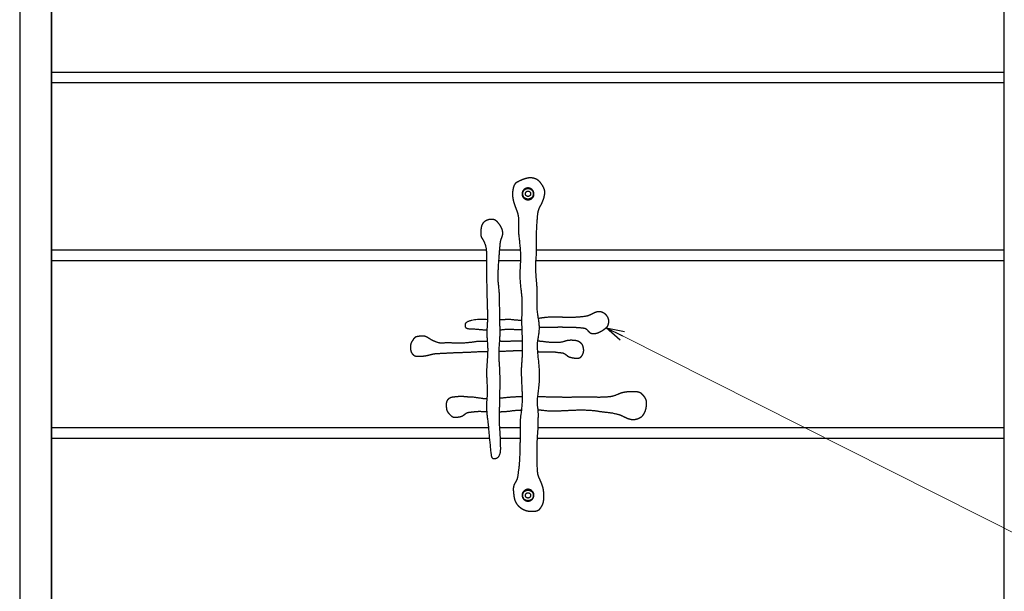
# Model space of a CAD drawing. Units: millimetres. Extents: x 0 to 8410, y 0 to 5940.
# Drawn here: x 899 to 1828, y 2487 to 3027 of the extents above; entities that cross this region are included whole.
import ezdxf

# ---------------------------------------------------------------- set-up
doc = ezdxf.new("R2010")
doc.units = ezdxf.units.MM
doc.linetypes.add('YDIVIDE_1', pattern=[15, 10, -1, 1, -1, 1, -1])
for name, color, linetype, lineweight in [('YKK_13', 4, 'Continuous', 30), ('YKK_A1', 4, 'Continuous', 30), ('YKK_D', 6, 'Continuous', 13)]:
    doc.layers.add(name, color=color, linetype=linetype, lineweight=lineweight)

msp = doc.modelspace()

# ---------------------------------------------------------------- linework, layer by layer
at = {"layer": 'YKK_13', "linetype": 'YDIVIDE_1', "ltscale": 5}
for centre, radius in [((1378.65, 2862.88), 5), ((1378.65, 2862.88), 2.5), ((1378.65, 2577.88), 5), ((1378.65, 2577.88), 2.5)]:
    msp.add_circle(centre, radius, dxfattribs=at)
for centre, ratio, start_param, end_param in [((1378.65, 2862.74), 0.999722, 4.735974, 7.830396), ((1378.65, 2862.75), 0.999766, 1.54914, 4.734045), ((1378.65, 2578), 0.999766, 4.690733, 7.875638), ((1378.65, 2578.01), 0.999722, 1.594382, 4.688803)]:
    msp.add_ellipse(centre, major_axis=(0, 5.62), ratio=ratio, start_param=start_param, end_param=end_param, dxfattribs=at)
for points, knots in [([(1368.6, 2873.93), (1368.2, 2873.71), (1367.81, 2873.46), (1367.27, 2873.05), (1367.1, 2872.9), (1366.77, 2872.58), (1366.61, 2872.42), (1366.17, 2871.89), (1365.92, 2871.52), (1365.49, 2870.73), (1365.31, 2870.32), (1365, 2869.47), (1364.88, 2869.05), (1364.66, 2868.19), (1364.57, 2867.75), (1364.33, 2866.45), (1364.21, 2865.57), (1364.11, 2864.68)], [0, 0, 0, 0, 0.125, 0.125, 0.1875, 0.1875, 0.25, 0.25, 0.375, 0.375, 0.5, 0.5, 0.625, 0.625, 0.75, 0.75, 1, 1, 1, 1]), ([(1380.22, 2877.87), (1379.54, 2877.81), (1378.15, 2877.69), (1375.48, 2876.97), (1372.26, 2875.78), (1369.83, 2874.55), (1368.6, 2873.93)], [0, 0, 0, 0, 0.166394, 0.336288, 0.666221, 1, 1, 1, 1]), ([(1390.32, 2873.52), (1389.71, 2874.2), (1388.3, 2875.77), (1385.27, 2877.34), (1382.39, 2877.88), (1380.7, 2877.88), (1380.22, 2877.87)], [0, 0, 0, 0, 0.242685, 0.5584, 0.876082, 1, 1, 1, 1]), ([(1394.56, 2864.66), (1394.51, 2865.16), (1394.4, 2866.18), (1393.73, 2868.12), (1392.44, 2870.63), (1391.08, 2872.49), (1390.32, 2873.52)], [0, 0, 0, 0, 0.152929, 0.310927, 0.616119, 1, 1, 1, 1]), ([(1363.98, 2862.88), (1364, 2861.87), (1364.04, 2859.86), (1364.73, 2856.11), (1366.15, 2851.73), (1367.44, 2848.39), (1368.09, 2846.71)], [0, 0, 0, 0, 0.179099, 0.361092, 0.679552, 1, 1, 1, 1]), ([(1388.44, 2846.71), (1388.63, 2847.42), (1388.87, 2848.11), (1389.41, 2849.46), (1389.73, 2850.12), (1390.4, 2851.42), (1390.76, 2852.06), (1391.47, 2853.34), (1391.81, 2853.99), (1392.1, 2854.67)], [0, 0, 0, 0, 0.25, 0.25, 0.5, 0.5, 0.75, 0.75, 1, 1, 1, 1]), ([(1392.1, 2854.67), (1392.47, 2855.58), (1393.19, 2857.37), (1394.05, 2860.1), (1394.34, 2861.95), (1394.48, 2862.88)], [0, 0, 0, 0, 0.3463776, 0.6714679, 1, 1, 1, 1]), ([(1344.37, 2838.71), (1343.65, 2838.73), (1342.94, 2838.67), (1341.88, 2838.47), (1341.53, 2838.39), (1340.85, 2838.19), (1340.52, 2838.08), (1339.86, 2837.82), (1339.54, 2837.68), (1338.91, 2837.37), (1338.6, 2837.19), (1337.7, 2836.64), (1337.15, 2836.21), (1336.64, 2835.73)], [0, 0, 0, 0, 0.25, 0.25, 0.375, 0.375, 0.5, 0.5, 0.625, 0.625, 0.75, 0.75, 1, 1, 1, 1]), ([(1350.16, 2835.76), (1349.79, 2836.17), (1349.41, 2836.57), (1348.8, 2837.12), (1348.58, 2837.29), (1348.13, 2837.62), (1347.9, 2837.78), (1347.4, 2838.05), (1347.15, 2838.17), (1346.62, 2838.37), (1346.34, 2838.45), (1345.51, 2838.64), (1344.94, 2838.7), (1344.37, 2838.71)], [0, 0, 0, 0, 0.25, 0.25, 0.375, 0.375, 0.5, 0.5, 0.625, 0.625, 0.75, 0.75, 1, 1, 1, 1]), ([(1352.57, 2816.66), (1352.71, 2817.51), (1352.9, 2818.36), (1353.26, 2819.62), (1353.39, 2820.04), (1353.68, 2820.86), (1353.83, 2821.27), (1354.08, 2821.88), (1354.16, 2822.08), (1354.32, 2822.49), (1354.4, 2822.69), (1354.51, 2823), (1354.55, 2823.11), (1354.6, 2823.31), (1354.63, 2823.42), (1354.69, 2823.73), (1354.72, 2823.94), (1354.8, 2824.57), (1354.82, 2825), (1354.83, 2825.85), (1354.81, 2826.27), (1354.74, 2827.12), (1354.68, 2827.55), (1354.53, 2828.38), (1354.42, 2828.79), (1354.14, 2829.61), (1353.97, 2830), (1353.6, 2830.78), (1353.4, 2831.16), (1352.76, 2832.28), (1352.3, 2833.01), (1351.29, 2834.42), (1350.75, 2835.11), (1350.16, 2835.76)], [0, 0, 0, 0, 0.125, 0.125, 0.1875, 0.1875, 0.25, 0.25, 0.28125, 0.28125, 0.3125, 0.3125, 0.328125, 0.328125, 0.34375, 0.34375, 0.375, 0.375, 0.4375, 0.4375, 0.5, 0.5, 0.5625, 0.5625, 0.625, 0.625, 0.6875, 0.6875, 0.75, 0.75, 0.875, 0.875, 1, 1, 1, 1]), ([(1334.04, 2827.08), (1334.02, 2826.66), (1334.01, 2826.25), (1334, 2825.41), (1334, 2825), (1334.03, 2824.16), (1334.07, 2823.74), (1334.2, 2822.92), (1334.31, 2822.52), (1334.64, 2821.75), (1334.86, 2821.38), (1335.31, 2820.65), (1335.54, 2820.29), (1336.2, 2819.2), (1336.61, 2818.45), (1336.97, 2817.68)], [0, 0, 0, 0, 0.125, 0.125, 0.25, 0.25, 0.375, 0.375, 0.5, 0.5, 0.625, 0.625, 0.75, 0.75, 1, 1, 1, 1]), ([(1336.64, 2835.73), (1336.35, 2835.46), (1336.11, 2835.15), (1335.69, 2834.51), (1335.5, 2834.17), (1335.02, 2833.11), (1334.8, 2832.37), (1334.44, 2830.88), (1334.31, 2830.12), (1334.13, 2828.61), (1334.07, 2827.85), (1334.04, 2827.08)], [0, 0, 0, 0, 0.125, 0.125, 0.25, 0.25, 0.5, 0.5, 0.75, 0.75, 1, 1, 1, 1]), ([(1444.38, 2751.32), (1443.56, 2751.15), (1442.76, 2750.9), (1441.19, 2750.29), (1440.42, 2749.94), (1438.9, 2749.2), (1438.15, 2748.81), (1437.02, 2748.25), (1436.64, 2748.07), (1435.86, 2747.74), (1435.47, 2747.59), (1435.06, 2747.49)], [0, 0, 0, 0, 0.25, 0.25, 0.5, 0.5, 0.75, 0.75, 0.875, 0.875, 1, 1, 1, 1]), ([(1454.94, 2741.51), (1455.02, 2742.22), (1455, 2742.93), (1454.83, 2743.97), (1454.75, 2744.32), (1454.54, 2744.99), (1454.42, 2745.32), (1453.99, 2746.28), (1453.63, 2746.88), (1453.01, 2747.71), (1452.79, 2747.98), (1452.32, 2748.48), (1452.07, 2748.72), (1451.3, 2749.41), (1450.75, 2749.8), (1449.88, 2750.32), (1449.58, 2750.48), (1448.96, 2750.76), (1448.65, 2750.89), (1447.7, 2751.21), (1447.06, 2751.35), (1446.06, 2751.45), (1445.72, 2751.45), (1445.05, 2751.42), (1444.72, 2751.38), (1444.38, 2751.32)], [0, 0, 0, 0, 0.125, 0.125, 0.1875, 0.1875, 0.25, 0.25, 0.375, 0.375, 0.4375, 0.4375, 0.5, 0.5, 0.625, 0.625, 0.6875, 0.6875, 0.75, 0.75, 0.875, 0.875, 0.9375, 0.9375, 1, 1, 1, 1]), ([(1440.22, 2730.75), (1440.85, 2730.71), (1441.47, 2730.76), (1442.69, 2730.95), (1443.3, 2731.1), (1444.19, 2731.37), (1444.49, 2731.48), (1445.08, 2731.7), (1445.37, 2731.82), (1446.23, 2732.19), (1446.8, 2732.47), (1448.45, 2733.36), (1449.51, 2734.03), (1451.05, 2735.15), (1451.56, 2735.54), (1452.54, 2736.35), (1453.01, 2736.78), (1453.47, 2737.24)], [0, 0, 0, 0, 0.125, 0.125, 0.25, 0.25, 0.3125, 0.3125, 0.375, 0.375, 0.5, 0.5, 0.75, 0.75, 0.875, 0.875, 1, 1, 1, 1]), ([(1453.47, 2737.24), (1453.6, 2737.37), (1453.71, 2737.52), (1453.91, 2737.84), (1454, 2738.01), (1454.24, 2738.53), (1454.37, 2738.89), (1454.59, 2739.62), (1454.68, 2740), (1454.84, 2740.75), (1454.9, 2741.13), (1454.94, 2741.51)], [0, 0, 0, 0, 0.125, 0.125, 0.25, 0.25, 0.5, 0.5, 0.75, 0.75, 1, 1, 1, 1]), ([(1273.86, 2727.85), (1273.32, 2727.75), (1272.79, 2727.59), (1272.06, 2727.19), (1271.83, 2727.04), (1271.41, 2726.69), (1271.21, 2726.49), (1270.67, 2725.85), (1270.37, 2725.38), (1269.78, 2724.43), (1269.48, 2723.95), (1269.17, 2723.48)], [0, 0, 0, 0, 0.25, 0.25, 0.375, 0.375, 0.5, 0.5, 0.75, 0.75, 1, 1, 1, 1]), ([(1282.19, 2727.87), (1281.86, 2728.02), (1281.52, 2728.12), (1280.84, 2728.26), (1280.49, 2728.31), (1279.8, 2728.37), (1279.45, 2728.39), (1278.74, 2728.4), (1278.39, 2728.39), (1277.34, 2728.34), (1276.64, 2728.28), (1275.24, 2728.1), (1274.55, 2727.99), (1273.86, 2727.85)], [0, 0, 0, 0, 0.125, 0.125, 0.25, 0.25, 0.375, 0.375, 0.5, 0.5, 0.75, 0.75, 1, 1, 1, 1]), ([(1291.45, 2723), (1290.62, 2723.26), (1289.82, 2723.6), (1288.25, 2724.38), (1287.49, 2724.81), (1285.99, 2725.71), (1285.24, 2726.17), (1283.74, 2727.06), (1282.98, 2727.49), (1282.19, 2727.87)], [0, 0, 0, 0, 0.25, 0.25, 0.5, 0.5, 0.75, 0.75, 1, 1, 1, 1]), ([(1422.87, 2724.22), (1421.33, 2724.36), (1419.78, 2724.45), (1417.46, 2724.35), (1416.69, 2724.27), (1415.17, 2724.01), (1414.43, 2723.82), (1413.69, 2723.55)], [0, 0, 0, 0, 0.5, 0.5, 0.75, 0.75, 1, 1, 1, 1]), ([(1429.24, 2721.24), (1429.04, 2721.46), (1428.81, 2721.67), (1428.35, 2722.05), (1428.11, 2722.23), (1427.61, 2722.57), (1427.35, 2722.73), (1426.83, 2723.02), (1426.57, 2723.16), (1425.76, 2723.53), (1425.2, 2723.73), (1424.34, 2723.97), (1424.05, 2724.04), (1423.46, 2724.15), (1423.17, 2724.19), (1422.87, 2724.22)], [0, 0, 0, 0, 0.125, 0.125, 0.25, 0.25, 0.375, 0.375, 0.5, 0.5, 0.75, 0.75, 0.875, 0.875, 1, 1, 1, 1]), ([(1435.49, 2733.12), (1435.8, 2732.78), (1436.12, 2732.45), (1436.65, 2732.01), (1436.83, 2731.87), (1437.2, 2731.61), (1437.4, 2731.49), (1437.8, 2731.28), (1438.01, 2731.18), (1438.44, 2731.03), (1438.65, 2730.97), (1439.32, 2730.82), (1439.76, 2730.77), (1440.22, 2730.75)], [0, 0, 0, 0, 0.25, 0.25, 0.375, 0.375, 0.5, 0.5, 0.625, 0.625, 0.75, 0.75, 1, 1, 1, 1]), ([(1269.17, 2723.48), (1268.72, 2722.81), (1268.36, 2722.08), (1267.97, 2720.92), (1267.87, 2720.53), (1267.7, 2719.73), (1267.64, 2719.33), (1267.53, 2718.12), (1267.54, 2717.3), (1267.7, 2715.68), (1267.85, 2714.88), (1268.06, 2714.09)], [0, 0, 0, 0, 0.25, 0.25, 0.375, 0.375, 0.5, 0.5, 0.75, 0.75, 1, 1, 1, 1]), ([(1431.23, 2715.44), (1431.2, 2715.96), (1431.13, 2716.48), (1430.95, 2717.51), (1430.84, 2718.02), (1430.53, 2719.01), (1430.34, 2719.5), (1429.99, 2720.19), (1429.86, 2720.41), (1429.58, 2720.84), (1429.42, 2721.04), (1429.24, 2721.24)], [0, 0, 0, 0, 0.25, 0.25, 0.5, 0.5, 0.75, 0.75, 0.875, 0.875, 1, 1, 1, 1]), ([(1429.38, 2709.49), (1429.67, 2709.92), (1429.93, 2710.38), (1430.41, 2711.32), (1430.61, 2711.81), (1430.95, 2712.82), (1431.08, 2713.34), (1431.24, 2714.38), (1431.27, 2714.9), (1431.23, 2715.44)], [0, 0, 0, 0, 0.25, 0.25, 0.5, 0.5, 0.75, 0.75, 1, 1, 1, 1]), ([(1268.06, 2714.09), (1268.21, 2713.54), (1268.44, 2713.04), (1268.88, 2712.32), (1269.04, 2712.09), (1269.38, 2711.65), (1269.56, 2711.45), (1269.94, 2711.05), (1270.14, 2710.86), (1270.57, 2710.51), (1270.79, 2710.34), (1271.25, 2710.05), (1271.49, 2709.91), (1272, 2709.7), (1272.26, 2709.61), (1272.54, 2709.56)], [0, 0, 0, 0, 0.25, 0.25, 0.375, 0.375, 0.5, 0.5, 0.625, 0.625, 0.75, 0.75, 0.875, 0.875, 1, 1, 1, 1]), ([(1272.54, 2709.56), (1273.22, 2709.44), (1273.9, 2709.37), (1275.28, 2709.3), (1275.97, 2709.29), (1278.04, 2709.35), (1279.42, 2709.48), (1280.79, 2709.65)], [0, 0, 0, 0, 0.25, 0.25, 0.5, 0.5, 1, 1, 1, 1]), ([(1280.79, 2709.65), (1281.6, 2709.75), (1282.4, 2709.89), (1284, 2710.22), (1284.79, 2710.41), (1286.37, 2710.82), (1287.15, 2711.04), (1288.34, 2711.35), (1288.73, 2711.44), (1289.53, 2711.61), (1289.93, 2711.69), (1290.33, 2711.74)], [0, 0, 0, 0, 0.25, 0.25, 0.5, 0.5, 0.75, 0.75, 0.875, 0.875, 1, 1, 1, 1]), ([(1351.33, 2714.02), (1356.03, 2714.23), (1363.02, 2714.63), (1365.89, 2714.64), (1368.18, 2714.65), (1370.5, 2714.75), (1373.27, 2714.75)], [8.083651, 8.083651, 8.083651, 8.083651, 9, 9, 9, 9.735242, 9.735242, 9.735242, 9.735242]), ([(1413.55, 2711.51), (1413.94, 2711.26), (1414.31, 2710.97), (1415.03, 2710.37), (1415.39, 2710.06), (1415.75, 2709.77)], [0, 0, 0, 0, 0.5, 0.5, 1, 1, 1, 1]), ([(1415.75, 2709.77), (1416.02, 2709.55), (1416.31, 2709.37), (1416.91, 2709.05), (1417.22, 2708.91), (1417.85, 2708.66), (1418.18, 2708.55), (1418.83, 2708.36), (1419.16, 2708.27), (1420.15, 2708.03), (1420.82, 2707.91), (1422.16, 2707.69), (1422.83, 2707.6), (1423.51, 2707.52)], [0, 0, 0, 0, 0.125, 0.125, 0.25, 0.25, 0.375, 0.375, 0.5, 0.5, 0.75, 0.75, 1, 1, 1, 1]), ([(1423.51, 2707.52), (1424.04, 2707.46), (1424.58, 2707.44), (1425.64, 2707.5), (1426.17, 2707.58), (1426.95, 2707.8), (1427.21, 2707.89), (1427.71, 2708.1), (1427.95, 2708.22), (1428.41, 2708.51), (1428.63, 2708.67), (1429.04, 2709.04), (1429.22, 2709.25), (1429.38, 2709.49)], [0, 0, 0, 0, 0.25, 0.25, 0.5, 0.5, 0.625, 0.625, 0.75, 0.75, 0.875, 0.875, 1, 1, 1, 1]), ([(1307.31, 2670.56), (1306.82, 2670.49), (1306.33, 2670.39), (1305.38, 2670.07), (1304.93, 2669.87), (1304.29, 2669.5), (1304.08, 2669.36), (1303.68, 2669.06), (1303.49, 2668.9), (1302.94, 2668.38), (1302.62, 2667.99), (1302.35, 2667.57)], [0, 0, 0, 0, 0.25, 0.25, 0.5, 0.5, 0.625, 0.625, 0.75, 0.75, 1, 1, 1, 1]), ([(1313.61, 2671.24), (1312.56, 2671.14), (1311.51, 2671.05), (1309.93, 2670.89), (1309.41, 2670.84), (1308.36, 2670.71), (1307.83, 2670.64), (1307.31, 2670.56)], [0, 0, 0, 0, 0.5, 0.5, 0.75, 0.75, 1, 1, 1, 1]), ([(1324.01, 2670.75), (1323.14, 2670.74), (1322.28, 2670.78), (1320.54, 2670.92), (1319.68, 2671.01), (1317.95, 2671.19), (1317.08, 2671.27), (1315.35, 2671.34), (1314.48, 2671.32), (1313.61, 2671.24)], [0, 0, 0, 0, 0.25, 0.25, 0.5, 0.5, 0.75, 0.75, 1, 1, 1, 1]), ([(1428.14, 2670.82), (1424.49, 2670.79), (1420.46, 2670.47), (1416.28, 2670.43), (1412.1, 2670.39), (1407.69, 2670.74), (1404.64, 2670.71)], [27, 27, 27, 27, 28, 28, 28, 29, 29, 29, 29]), ([(1472.85, 2675.64), (1471.94, 2675.6), (1471.04, 2675.5), (1469.24, 2675.2), (1468.36, 2675), (1467.48, 2674.77)], [0, 0, 0, 0, 0.5, 0.5, 1, 1, 1, 1]), ([(1478.65, 2675.81), (1477.69, 2675.83), (1476.72, 2675.8), (1474.78, 2675.74), (1473.82, 2675.69), (1472.85, 2675.64)], [0, 0, 0, 0, 0.5, 0.5, 1, 1, 1, 1]), ([(1482.28, 2675.5), (1481.98, 2675.56), (1481.68, 2675.61), (1481.08, 2675.69), (1480.77, 2675.72), (1479.87, 2675.79), (1479.26, 2675.81), (1478.65, 2675.81)], [0, 0, 0, 0, 0.25, 0.25, 0.5, 0.5, 1, 1, 1, 1]), ([(1487.85, 2671.89), (1487.48, 2672.34), (1487.1, 2672.78), (1486.3, 2673.61), (1485.86, 2673.99), (1485.16, 2674.47), (1484.92, 2674.61), (1484.42, 2674.85), (1484.15, 2674.96), (1483.36, 2675.24), (1482.82, 2675.37), (1482.28, 2675.5)], [0, 0, 0, 0, 0.25, 0.25, 0.5, 0.5, 0.625, 0.625, 0.75, 0.75, 1, 1, 1, 1]), ([(1490.47, 2662.58), (1490.52, 2663.42), (1490.56, 2664.27), (1490.55, 2665.54), (1490.54, 2665.97), (1490.47, 2666.81), (1490.41, 2667.23), (1490.27, 2667.84), (1490.21, 2668.04), (1490.08, 2668.44), (1490.01, 2668.64), (1489.76, 2669.21), (1489.56, 2669.57), (1489.11, 2670.27), (1488.87, 2670.6), (1488.37, 2671.26), (1488.12, 2671.58), (1487.85, 2671.89)], [0, 0, 0, 0, 0.25, 0.25, 0.375, 0.375, 0.5, 0.5, 0.5625, 0.5625, 0.625, 0.625, 0.75, 0.75, 0.875, 0.875, 1, 1, 1, 1]), ([(1302.35, 2667.57), (1302.1, 2667.19), (1301.89, 2666.79), (1301.67, 2666.14), (1301.62, 2665.92), (1301.54, 2665.47), (1301.51, 2665.24), (1301.46, 2664.56), (1301.46, 2664.1), (1301.46, 2663.18), (1301.47, 2662.73), (1301.47, 2662.27)], [0, 0, 0, 0, 0.25, 0.25, 0.375, 0.375, 0.5, 0.5, 0.75, 0.75, 1, 1, 1, 1]), ([(1301.47, 2662.27), (1301.48, 2661.64), (1301.5, 2661), (1301.59, 2660.06), (1301.64, 2659.74), (1301.76, 2659.13), (1301.84, 2658.82), (1302.03, 2658.23), (1302.14, 2657.93), (1302.41, 2657.36), (1302.57, 2657.09), (1303.06, 2656.29), (1303.45, 2655.8), (1303.87, 2655.34)], [0, 0, 0, 0, 0.25, 0.25, 0.375, 0.375, 0.5, 0.5, 0.625, 0.625, 0.75, 0.75, 1, 1, 1, 1]), ([(1485.45, 2651.91), (1485.86, 2652.18), (1486.23, 2652.51), (1486.92, 2653.21), (1487.23, 2653.6), (1487.82, 2654.42), (1488.09, 2654.85), (1488.58, 2655.72), (1488.81, 2656.17), (1489.22, 2657.1), (1489.4, 2657.57), (1489.73, 2658.54), (1489.88, 2659.04), (1490.25, 2660.53), (1490.41, 2661.54), (1490.47, 2662.58)], [0, 0, 0, 0, 0.125, 0.125, 0.25, 0.25, 0.375, 0.375, 0.5, 0.5, 0.625, 0.625, 0.75, 0.75, 1, 1, 1, 1]), ([(1303.87, 2655.34), (1304.29, 2654.88), (1304.71, 2654.42), (1305.59, 2653.54), (1306.05, 2653.12), (1306.67, 2652.66), (1306.8, 2652.57), (1307.06, 2652.4), (1307.2, 2652.32), (1307.61, 2652.1), (1307.9, 2651.99), (1308.35, 2651.87), (1308.51, 2651.84), (1308.82, 2651.8), (1308.97, 2651.79), (1309.44, 2651.77), (1309.75, 2651.77), (1310.67, 2651.78), (1311.29, 2651.8), (1312.53, 2651.9), (1313.14, 2651.97), (1314.36, 2652.19), (1314.96, 2652.33), (1316.13, 2652.73), (1316.71, 2652.99), (1317.24, 2653.32)], [0, 0, 0, 0, 0.125, 0.125, 0.25, 0.25, 0.28125, 0.28125, 0.3125, 0.3125, 0.375, 0.375, 0.40625, 0.40625, 0.4375, 0.4375, 0.5, 0.5, 0.625, 0.625, 0.75, 0.75, 0.875, 0.875, 1, 1, 1, 1]), ([(1317.24, 2653.32), (1317.73, 2653.63), (1318.22, 2653.95), (1318.92, 2654.46), (1319.15, 2654.64), (1319.6, 2655.01), (1319.83, 2655.2), (1320.28, 2655.56), (1320.51, 2655.73), (1321.02, 2656), (1321.29, 2656.1), (1321.85, 2656.26), (1322.13, 2656.31), (1322.7, 2656.41), (1322.99, 2656.45), (1323.28, 2656.49)], [0, 0, 0, 0, 0.25, 0.25, 0.375, 0.375, 0.5, 0.5, 0.625, 0.625, 0.75, 0.75, 0.875, 0.875, 1, 1, 1, 1]), ([(1467.48, 2653.1), (1468.23, 2652.74), (1468.98, 2652.36), (1470.49, 2651.63), (1471.25, 2651.27), (1472.79, 2650.63), (1473.58, 2650.34), (1475.17, 2649.89), (1475.99, 2649.71), (1476.83, 2649.64)], [0, 0, 0, 0, 0.25, 0.25, 0.5, 0.5, 0.75, 0.75, 1, 1, 1, 1]), ([(1478.65, 2649.62), (1479.25, 2649.65), (1479.85, 2649.73), (1481.02, 2649.97), (1481.6, 2650.13), (1482.75, 2650.52), (1483.31, 2650.75), (1484.4, 2651.28), (1484.93, 2651.58), (1485.45, 2651.91)], [0, 0, 0, 0, 0.25, 0.25, 0.5, 0.5, 0.75, 0.75, 1, 1, 1, 1]), ([(1368.47, 2594.04), (1368.26, 2593.28), (1368, 2592.55), (1367.34, 2591.14), (1366.96, 2590.47), (1366.52, 2589.81)], [0, 0, 0, 0, 0.5, 0.5, 1, 1, 1, 1]), ([(1393.4, 2581.91), (1393.29, 2582.97), (1393.11, 2584.02), (1392.6, 2586.09), (1392.27, 2587.12), (1391.51, 2589.12), (1391.09, 2590.11), (1390.22, 2592.07), (1389.78, 2593.05), (1389.36, 2594.04)], [0, 0, 0, 0, 0.25, 0.25, 0.5, 0.5, 0.75, 0.75, 1, 1, 1, 1]), ([(1366.52, 2589.81), (1366, 2589.05), (1365.6, 2588.25), (1365.16, 2586.97), (1365.04, 2586.53), (1364.86, 2585.64), (1364.8, 2585.2), (1364.69, 2583.86), (1364.72, 2582.96), (1364.83, 2581.61), (1364.89, 2581.17), (1364.99, 2580.27), (1365.05, 2579.82), (1365.09, 2579.37)], [0, 0, 0, 0, 0.25, 0.25, 0.375, 0.375, 0.5, 0.5, 0.75, 0.75, 0.875, 0.875, 1, 1, 1, 1]), ([(1365.23, 2577.88), (1365.34, 2576.96), (1365.48, 2576.06), (1365.89, 2574.27), (1366.16, 2573.38), (1366.85, 2571.69), (1367.27, 2570.88), (1368.04, 2569.72), (1368.32, 2569.35), (1368.93, 2568.63), (1369.25, 2568.29), (1369.59, 2567.97)], [0, 0, 0, 0, 0.25, 0.25, 0.5, 0.5, 0.75, 0.75, 0.875, 0.875, 1, 1, 1, 1]), ([(1392.05, 2568.44), (1392.46, 2569.16), (1392.74, 2569.91), (1393.19, 2571.45), (1393.34, 2572.25), (1393.56, 2573.85), (1393.63, 2574.65), (1393.7, 2576.26), (1393.7, 2577.07), (1393.68, 2577.88)], [0, 0, 0, 0, 0.25, 0.25, 0.5, 0.5, 0.75, 0.75, 1, 1, 1, 1]), ([(1369.59, 2567.97), (1370.46, 2567.15), (1371.38, 2566.38), (1373.37, 2565.02), (1374.42, 2564.45), (1376.09, 2563.79), (1376.66, 2563.6), (1377.83, 2563.29), (1378.43, 2563.17), (1380.22, 2562.9), (1381.42, 2562.85), (1382.64, 2562.89)], [0, 0, 0, 0, 0.25, 0.25, 0.5, 0.5, 0.625, 0.625, 0.75, 0.75, 1, 1, 1, 1]), ([(1382.64, 2562.89), (1383.13, 2562.9), (1383.63, 2562.92), (1384.61, 2562.97), (1385.1, 2563.01), (1386.07, 2563.14), (1386.56, 2563.22), (1387.27, 2563.43), (1387.51, 2563.51), (1387.97, 2563.7), (1388.19, 2563.81), (1388.61, 2564.07), (1388.81, 2564.21), (1389.2, 2564.51), (1389.39, 2564.68), (1389.9, 2565.2), (1390.21, 2565.58), (1390.79, 2566.36), (1391.05, 2566.77), (1391.57, 2567.6), (1391.81, 2568.02), (1392.05, 2568.44)], [0, 0, 0, 0, 0.125, 0.125, 0.25, 0.25, 0.375, 0.375, 0.4375, 0.4375, 0.5, 0.5, 0.5625, 0.5625, 0.625, 0.625, 0.75, 0.75, 0.875, 0.875, 1, 1, 1, 1])]:
    msp.add_open_spline(points, degree=3, knots=knots, dxfattribs=at)
for points in [[(1364.11, 2864.68), (1364.04, 2864.08), (1363.99, 2863.48), (1363.98, 2862.88)], [(1394.48, 2862.88), (1394.55, 2863.47), (1394.58, 2864.06), (1394.56, 2864.66)], [(1368.09, 2846.71), (1368.41, 2845.84), (1368.69, 2844.99), (1368.92, 2844.18)], [(1387.99, 2844.54), (1388.1, 2845.32), (1388.26, 2846.04), (1388.44, 2846.71)], [(1368.92, 2844.18), (1370.45, 2838.68), (1369.46, 2828.36), (1369.77, 2825.1)], [(1386.62, 2818.62), (1386.5, 2823.26), (1387.27, 2839.74), (1387.99, 2844.54)], [(1336.97, 2817.68), (1337.14, 2817.34), (1337.3, 2817), (1337.45, 2816.66)], [(1369.77, 2825.1), (1370.21, 2820.38), (1371.32, 2812.25), (1371.53, 2804.87)], [(1386.33, 2801.71), (1386.74, 2805.81), (1386.75, 2813.97), (1386.62, 2818.62)], [(1337.45, 2816.66), (1338.77, 2813.7), (1338.95, 2812.1), (1339.29, 2808.89)], [(1339.29, 2808.89), (1339.6, 2806.07), (1339.14, 2793.31), (1339.36, 2787.57)], [(1351, 2797.7), (1351.49, 2804.78), (1351.93, 2809.65), (1352.29, 2814.31)], [(1352.29, 2814.31), (1352.35, 2815.16), (1352.45, 2815.94), (1352.57, 2816.66)], [(1371.53, 2804.87), (1371.71, 2797.97), (1370.55, 2790.27), (1371.16, 2780.64)], [(1386.9, 2778.4), (1386.18, 2784.54), (1385.69, 2795.2), (1386.33, 2801.71)], [(1350.55, 2780.74), (1350.48, 2786.06), (1350.51, 2790.61), (1351, 2797.7)], [(1339.36, 2787.57), (1339.58, 2781.83), (1340.06, 2755.74), (1340.42, 2748.45)], [(1351.73, 2764.1), (1351.88, 2770.19), (1350.59, 2777.66), (1350.55, 2780.74)], [(1371.16, 2780.64), (1371.61, 2773.55), (1372.65, 2768.85), (1372.8, 2763.38)], [(1387.27, 2755.22), (1387.12, 2760.38), (1387.65, 2772.03), (1386.9, 2778.4)], [(1352.06, 2746.02), (1352.22, 2752.57), (1351.6, 2758.9), (1351.73, 2764.1)], [(1372.8, 2763.38), (1372.95, 2757.91), (1372.48, 2745.18), (1372.65, 2738.75)], [(1389.41, 2737.16), (1389.29, 2741.6), (1387.41, 2749.82), (1387.27, 2755.22)], [(1340.41, 2743.88), (1333.96, 2744.28), (1324.49, 2744.41), (1320.07, 2740.9)], [(1340.42, 2748.45), (1340.67, 2743.63), (1340, 2740.63), (1339.81, 2732.76)], [(1352.32, 2730.91), (1352.4, 2733.82), (1351.97, 2742.2), (1352.06, 2746.02)], [(1354.41, 2743.73), (1353.68, 2743.71), (1352.88, 2743.67), (1352.05, 2743.63)], [(1364.14, 2743.76), (1359.56, 2744.37), (1356.36, 2743.78), (1354.41, 2743.73)], [(1372.62, 2743.24), (1369.95, 2743.21), (1367.15, 2743.35), (1364.14, 2743.76)], [(1395.12, 2745.94), (1392.87, 2745.67), (1390.67, 2745.33), (1388.48, 2744.98)], [(1408.46, 2746.25), (1406.54, 2746.42), (1399.38, 2746.45), (1395.12, 2745.94)], [(1415.42, 2745.94), (1413.83, 2746.12), (1410.37, 2746.07), (1408.46, 2746.25)], [(1424.25, 2746.16), (1421.41, 2746.03), (1417.02, 2745.75), (1415.42, 2745.94)], [(1434.87, 2747.44), (1432.56, 2746.92), (1427, 2746.28), (1424.25, 2746.16)], [(1435.06, 2747.49), (1435, 2747.47), (1434.93, 2747.46), (1434.87, 2747.44)], [(1320.07, 2740.9), (1319.13, 2740.15), (1319.09, 2738.62), (1319.43, 2737.19)], [(1319.43, 2737.19), (1320.07, 2734.54), (1325.9, 2735.53), (1330.94, 2734.92)], [(1330.94, 2734.92), (1333.76, 2734.57), (1336.87, 2734.31), (1339.85, 2734.23)], [(1352.29, 2734.36), (1355.83, 2734.57), (1359.94, 2735.36), (1363.94, 2734.91)], [(1363.94, 2734.91), (1366.82, 2734.58), (1369.78, 2734.59), (1372.78, 2734.78)], [(1372.65, 2738.75), (1372.83, 2732.33), (1373.48, 2716), (1373.2, 2711.27)], [(1387.6, 2720.55), (1387.87, 2725.69), (1389.58, 2730.94), (1389.41, 2737.16)], [(1389.42, 2736.69), (1395.42, 2737.2), (1401.83, 2736.75), (1404.05, 2736.85)], [(1404.05, 2736.85), (1406.5, 2736.96), (1408.83, 2737.11), (1410.91, 2736.99)], [(1410.91, 2736.99), (1412.98, 2736.87), (1421.62, 2736.95), (1424.14, 2736.67)], [(1424.14, 2736.67), (1426.66, 2736.4), (1429.33, 2736.43), (1432.21, 2735.83)], [(1432.21, 2735.83), (1433.41, 2735.58), (1434.07, 2734.77), (1434.87, 2733.82)], [(1434.87, 2733.82), (1435.07, 2733.58), (1435.28, 2733.35), (1435.49, 2733.12)], [(1339.81, 2732.76), (1339.67, 2727.26), (1340.45, 2720.85), (1340.57, 2716.7)], [(1351.29, 2712.96), (1351.36, 2715.91), (1352.25, 2728), (1352.32, 2730.91)], [(1291.6, 2722.95), (1291.55, 2722.97), (1291.5, 2722.98), (1291.45, 2723)], [(1298.48, 2721.66), (1296.5, 2721.36), (1294.52, 2722.02), (1291.6, 2722.95)], [(1306.9, 2721.85), (1303.45, 2722.38), (1301.52, 2722.11), (1298.48, 2721.66)], [(1316.52, 2721.75), (1312.6, 2721.62), (1309.76, 2721.4), (1306.9, 2721.85)], [(1328.73, 2723), (1325.48, 2722.36), (1320.43, 2721.88), (1316.52, 2721.75)], [(1340.16, 2723.22), (1335.58, 2723.14), (1331.97, 2723.64), (1328.73, 2723)], [(1340.57, 2716.7), (1340.7, 2712.56), (1339.67, 2701.18), (1339.5, 2694.32)], [(1358.85, 2723.36), (1356.02, 2723.34), (1353.86, 2723.42), (1351.91, 2723.49)], [(1369.31, 2723.64), (1367.43, 2723.66), (1362.47, 2723.4), (1358.85, 2723.36)], [(1373.12, 2723.77), (1371.44, 2723.69), (1370.01, 2723.63), (1369.31, 2723.64)], [(1389.58, 2693.31), (1389.32, 2702.95), (1387.33, 2715.41), (1387.6, 2720.55)], [(1392.81, 2723.16), (1391.1, 2723.37), (1389.46, 2723.48), (1387.9, 2723.56)], [(1403.75, 2722.28), (1399.48, 2722.3), (1397.07, 2722.64), (1392.81, 2723.16)], [(1413.55, 2723.5), (1410.65, 2722.47), (1407.95, 2722.26), (1403.75, 2722.28)], [(1413.69, 2723.55), (1413.65, 2723.54), (1413.6, 2723.52), (1413.55, 2723.5)], [(1290.33, 2711.74), (1290.76, 2711.79), (1291.18, 2711.83), (1291.6, 2711.86)], [(1291.6, 2711.86), (1294.18, 2712.08), (1298.01, 2712.2), (1301.01, 2712.37)], [(1301.01, 2712.37), (1304.56, 2712.57), (1308.5, 2712.74), (1311.92, 2712.88)], [(1311.92, 2712.88), (1315.34, 2713.01), (1318.35, 2713.07), (1322.29, 2713.24)], [(1322.29, 2713.24), (1326.24, 2713.41), (1330.57, 2713.8), (1333.75, 2713.71)], [(1333.75, 2713.71), (1335.19, 2713.67), (1337.74, 2713.68), (1340.54, 2713.72)], [(1351.9, 2699.06), (1351.59, 2702.85), (1351.22, 2710), (1351.29, 2712.96)], [(1373.2, 2711.27), (1372.91, 2706.47), (1372.44, 2701.39), (1372.25, 2695.92)], [(1387.9, 2713.75), (1388.49, 2713.69), (1388.99, 2713.63), (1389.36, 2713.59)], [(1389.36, 2713.59), (1391.54, 2713.34), (1395.15, 2713.41), (1397.96, 2713.57)], [(1397.96, 2713.57), (1400.77, 2713.73), (1403.1, 2713.62), (1405.64, 2713.16)], [(1405.64, 2713.16), (1408.86, 2712.57), (1410.15, 2712.94), (1411.88, 2712.32)], [(1411.88, 2712.32), (1412.56, 2712.07), (1413.09, 2711.8), (1413.55, 2711.51)], [(1352.23, 2679.21), (1352.35, 2683.9), (1352.22, 2695.28), (1351.9, 2699.06)], [(1339.5, 2694.32), (1339.38, 2689.49), (1340.25, 2680.55), (1340.12, 2675.19)], [(1372.25, 2695.92), (1372.11, 2692.02), (1372.92, 2679.08), (1373.1, 2672.21)], [(1387.69, 2669.73), (1388.35, 2675.7), (1389.85, 2683.68), (1389.58, 2693.31)], [(1351.88, 2661.29), (1351.95, 2663.93), (1352.12, 2674.53), (1352.23, 2679.21)], [(1324.47, 2670.75), (1324.32, 2670.75), (1324.17, 2670.75), (1324.01, 2670.75)], [(1336.13, 2669.29), (1332.03, 2669.77), (1328.17, 2670.71), (1324.47, 2670.75)], [(1339.79, 2669.08), (1338.49, 2669.1), (1337.25, 2669.17), (1336.13, 2669.29)], [(1340.12, 2675.19), (1339.99, 2669.82), (1339.58, 2668.19), (1339.46, 2663.42)], [(1363.52, 2670.68), (1360.04, 2670.43), (1355.61, 2669.86), (1352.04, 2669.58)], [(1373.12, 2670.95), (1370.24, 2670.93), (1366.36, 2670.88), (1363.52, 2670.68)], [(1373.1, 2672.21), (1373.25, 2667.01), (1372.64, 2659.2), (1371.76, 2653.7)], [(1388.37, 2656.93), (1388.26, 2660.23), (1387.03, 2663.76), (1387.69, 2669.73)], [(1391.99, 2670.87), (1390.96, 2670.86), (1389.48, 2670.86), (1387.82, 2670.88)], [(1404.64, 2670.71), (1401.58, 2670.68), (1395.72, 2670.9), (1391.99, 2670.87)], [(1438.8, 2670.62), (1436.16, 2670.7), (1431.78, 2670.86), (1428.14, 2670.82)], [(1448.16, 2670.54), (1445.25, 2670.51), (1441.43, 2670.53), (1438.8, 2670.62)], [(1456.4, 2671.12), (1453.74, 2670.87), (1451.08, 2670.56), (1448.16, 2670.54)], [(1464.18, 2673.64), (1462.42, 2672.84), (1459.07, 2671.37), (1456.4, 2671.12)], [(1467.48, 2674.77), (1466.13, 2674.41), (1464.97, 2674), (1464.18, 2673.64)], [(1339.46, 2663.42), (1339.35, 2658.64), (1339.78, 2654.22), (1340.59, 2648.42)], [(1352.02, 2641.08), (1351.48, 2647.1), (1351.81, 2658.65), (1351.88, 2661.29)], [(1323.28, 2656.49), (1323.67, 2656.54), (1324.07, 2656.59), (1324.47, 2656.63)], [(1324.47, 2656.63), (1326.41, 2656.85), (1328.85, 2657.06), (1331.29, 2657.27)], [(1331.29, 2657.27), (1333.12, 2657.42), (1336.62, 2657.21), (1339.62, 2657.03)], [(1351.78, 2656.95), (1354.26, 2657.01), (1356.63, 2657.09), (1357.82, 2657.2)], [(1357.82, 2657.2), (1360.45, 2657.45), (1364.85, 2658.14), (1367.62, 2658.28)], [(1367.62, 2658.28), (1368.87, 2658.34), (1370.6, 2658.49), (1372.41, 2658.63)], [(1371.76, 2653.7), (1370.87, 2648.21), (1371.35, 2635.98), (1371.16, 2630.22)], [(1387.75, 2635.17), (1388.32, 2639.42), (1388.48, 2653.66), (1388.37, 2656.93)], [(1388.22, 2658.78), (1389.36, 2658.71), (1390.42, 2658.62), (1391.32, 2658.51)], [(1391.32, 2658.51), (1394.83, 2658.06), (1399.01, 2657.65), (1402.94, 2657.69)], [(1402.94, 2657.69), (1406.86, 2657.73), (1412.86, 2658.07), (1416.42, 2658.24)], [(1416.42, 2658.24), (1419.98, 2658.42), (1424.75, 2658.63), (1428.06, 2658.66)], [(1428.06, 2658.66), (1431.37, 2658.7), (1437.32, 2658.44), (1440.4, 2658.11)], [(1440.4, 2658.11), (1443.49, 2657.77), (1448.91, 2656.74), (1452.73, 2656.49)], [(1452.73, 2656.49), (1456.68, 2656.22), (1461.83, 2655.06), (1464.72, 2654.24)], [(1464.72, 2654.24), (1465.52, 2654.02), (1466.45, 2653.6), (1467.48, 2653.1)], [(1340.59, 2648.42), (1341.41, 2642.62), (1342.66, 2623.43), (1343.97, 2615.38)], [(1352.83, 2621.47), (1352.89, 2623.74), (1352.55, 2635.06), (1352.02, 2641.08)], [(1476.83, 2649.64), (1477.44, 2649.59), (1478.05, 2649.58), (1478.65, 2649.62)], [(1388.26, 2596.84), (1386.78, 2600.95), (1387.18, 2630.91), (1387.75, 2635.17)], [(1371.16, 2630.22), (1370.93, 2623.18), (1370.82, 2609.01), (1369.84, 2603.13)], [(1343.97, 2615.38), (1344.25, 2613.62), (1344.86, 2612.72), (1346.45, 2612.68)], [(1346.45, 2612.68), (1348.04, 2612.64), (1349.96, 2612.94), (1351.21, 2614.98)], [(1351.21, 2614.98), (1352.47, 2617.02), (1352.77, 2619.19), (1352.83, 2621.47)], [(1369.84, 2603.13), (1369.25, 2599.55), (1369.22, 2596.73), (1368.47, 2594.04)], [(1389.36, 2594.04), (1388.99, 2594.91), (1388.62, 2595.84), (1388.26, 2596.84)], [(1365.09, 2579.37), (1365.13, 2578.87), (1365.18, 2578.37), (1365.23, 2577.88)], [(1393.68, 2577.88), (1393.64, 2579.22), (1393.54, 2580.57), (1393.4, 2581.91)]]:
    msp.add_open_spline(points, degree=3, dxfattribs=at)
at = {"layer": 'YKK_A1'}
for p, q in [((898.65, 3837.88), (898.65, 2267.88)), ((928.65, 2267.88), (928.65, 3837.88)), ((929.15, 2272.68), (929.15, 3837.88)), ((1828.15, 2272.68), (1828.15, 3837.88)), ((929.15, 2977.88), (1828.15, 2977.88)), ((929.15, 2967.88), (1828.15, 2967.88)), ((929.15, 2809.88), (1339.19, 2809.88)), ((1351.93, 2809.88), (1371.27, 2809.88)), ((1386.68, 2809.88), (1828.15, 2809.88)), ((929.15, 2799.88), (1339.36, 2799.88)), ((1351.16, 2799.88), (1371.48, 2799.88)), ((1386.19, 2799.88), (1828.15, 2799.88)), ((929.15, 2641.88), (1341.29, 2641.88)), ((1351.95, 2641.88), (1371.2, 2641.88)), ((1388.18, 2641.88), (1828.15, 2641.88)), ((929.15, 2631.88), (1342.17, 2631.88)), ((1352.57, 2631.88), (1371.2, 2631.88)), ((1387.52, 2631.88), (1828.15, 2631.88))]:
    msp.add_line(p, q, dxfattribs=at)
at = {"layer": 'YKK_D', "linetype": 'ByBlock', "lineweight": -2}
for p, q in [((1465.66, 2724.63), (1452.54, 2736.35)), ((1452.54, 2736.35), (1469.77, 2732.77)), ((1452.54, 2736.35), (1467.72, 2728.7))]:
    msp.add_line(p, q, dxfattribs=at)
at = {"layer": 'YKK_D'}
msp.add_line((1467.72, 2728.7), (1919.97, 2500.6), dxfattribs=at)

doc.saveas('drawing.dxf')
